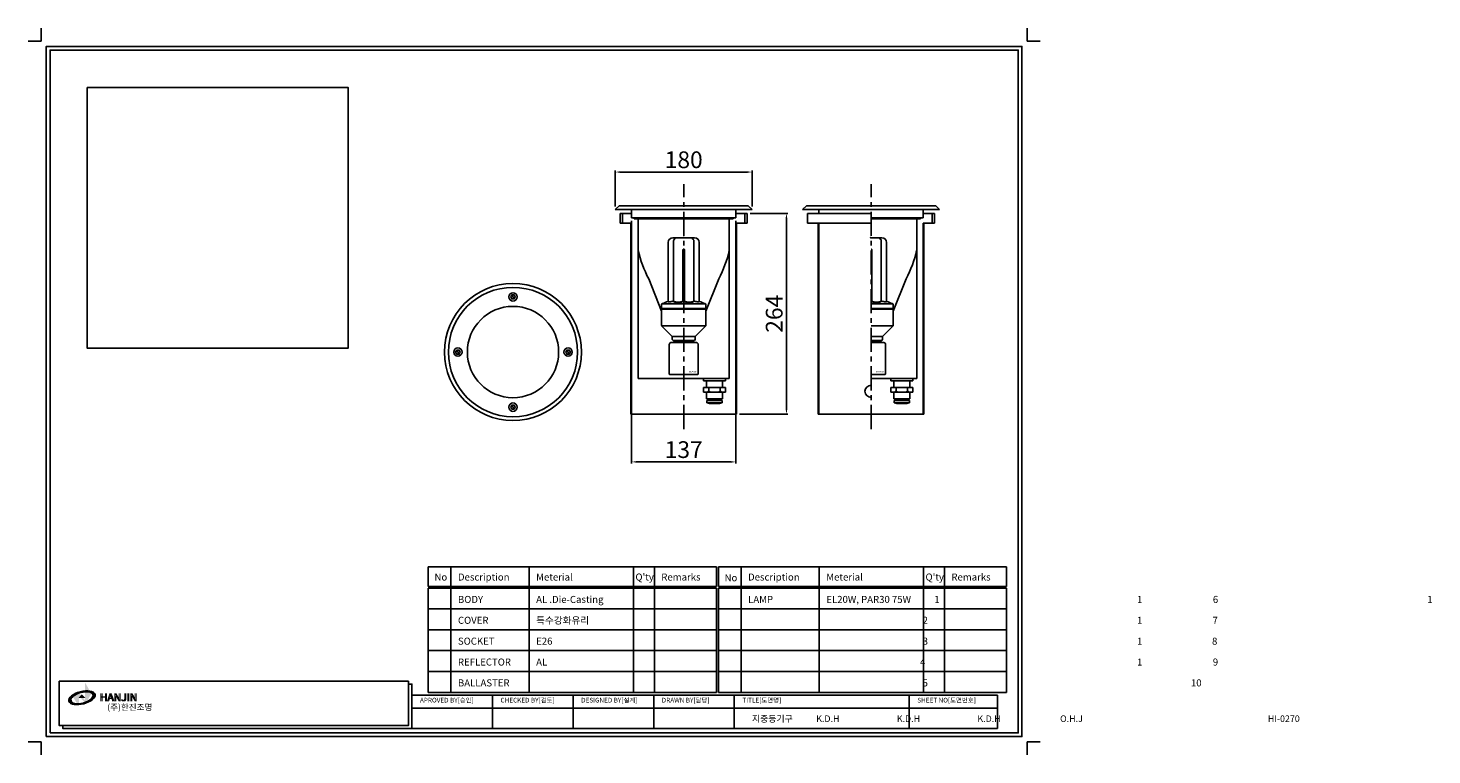
# Model space of a CAD drawing. Units: millimetres. Extents: x 41202 to 43049, y 650 to 1606.
import ezdxf

# ---------------------------------------------------------------- set-up
doc = ezdxf.new("R2010")
doc.units = ezdxf.units.MM
doc.header["$PDSIZE"] = 5
doc.linetypes.add('CENTER', pattern=[50.8, 31.75, -6.35, 6.35, -6.35])
for name, color, linetype in [('1', 2, 'Continuous'), ('BODY', 7, 'Continuous'), ('로고', 86, 'Continuous'), ('치수선', 7, 'Continuous')]:
    doc.layers.add(name, color=color, linetype=linetype)
doc.styles.add('ROMANS', font='romans', dxfattribs={"width": 0.8})
doc.styles.get("Standard").update_dxf_attribs({"font": 'NGULIM.TTF'})
doc.styles.add('로고', font='NGULIM.TTF', dxfattribs={"width": 0.7})
doc.dimstyles.new('201-250', dxfattribs={"dimtxt": 22, "dimasz": 6, "dimexe": 2, "dimexo": 4, "dimgap": 2, "dimtad": 1, "dimdec": 1, "dimdsep": 46, "dimtxsty": 'Standard', "dimcen": 2.5, "dimclrd": 5, "dimclre": 5, "dimclrt": 5, "dimadec": 0, "dimazin": 0, "dimtfac": 1, "dimtdec": 1, "dimtmove": 0, "dimatfit": 3, "dimfxl": 1, "dimarcsym": 0})

# ---------------------------------------------------------------- blocks, each defined once
blk = doc.blocks.new('*D45')
at = {"layer": 'Defpoints', "color": 0, "transparency": 16777216}
for p in [(41974.4, 1416.6), (41974.4, 1367.3), (42154.4, 1367.3)]:
    blk.add_point(p, dxfattribs=at)
at = {"layer": '치수선', "color": 5, "lineweight": -2, "transparency": 16777216}
for p, q in [((41974.4, 1371.3), (41974.4, 1418.6)), ((42148.4, 1416.6), (41980.4, 1416.6)), ((42154.4, 1371.3), (42154.4, 1418.6))]:
    blk.add_line(p, q, dxfattribs=at)
at = {"layer": '치수선', "color": 5, "transparency": 16777216}
for points in [[(41980.4, 1417.6), (41980.4, 1415.6), (41974.4, 1416.6)], [(42148.4, 1417.6), (42148.4, 1415.6), (42154.4, 1416.6)]]:
    blk.add_solid(points, dxfattribs=at)
at = {"layer": '치수선', "color": 5, "transparency": 16777216, "insert": (42064.4, 1429.9), "char_height": 22, "attachment_point": 5}
blk.add_mtext('180', dxfattribs=at)
blk = doc.blocks.new('*D46')
at = {"layer": 'Defpoints', "color": 0, "transparency": 16777216}
for p in [(41995.9, 1356.3), (42132.9, 1356.3), (42132.9, 1035.5)]:
    blk.add_point(p, dxfattribs=at)
at = {"layer": '치수선', "color": 5, "lineweight": -2, "transparency": 16777216}
for p, q in [((41995.9, 1352.3), (41995.9, 1033.5)), ((42132.9, 1352.3), (42132.9, 1033.5)), ((42001.9, 1035.5), (42126.9, 1035.5))]:
    blk.add_line(p, q, dxfattribs=at)
at = {"layer": '치수선', "color": 5, "transparency": 16777216}
for points in [[(42001.9, 1036.5), (42001.9, 1034.5), (41995.9, 1035.5)], [(42126.9, 1036.5), (42126.9, 1034.5), (42132.9, 1035.5)]]:
    blk.add_solid(points, dxfattribs=at)
at = {"layer": '치수선', "color": 5, "transparency": 16777216, "insert": (42064.4, 1048.8), "char_height": 22, "attachment_point": 5}
blk.add_mtext('137', dxfattribs=at)
blk = doc.blocks.new('*D47')
at = {"layer": 'Defpoints', "color": 0, "transparency": 16777216}
for p in [(42147.9, 1362.3), (42133.9, 1098.3), (42199.6, 1098.3)]:
    blk.add_point(p, dxfattribs=at)
at = {"layer": '치수선', "color": 5, "lineweight": -2, "transparency": 16777216}
for p, q in [((42151.9, 1362.3), (42201.6, 1362.3)), ((42199.6, 1356.3), (42199.6, 1104.3)), ((42137.9, 1098.3), (42201.6, 1098.3))]:
    blk.add_line(p, q, dxfattribs=at)
at = {"layer": '치수선', "color": 5, "transparency": 16777216}
for points in [[(42198.6, 1356.3), (42200.6, 1356.3), (42199.6, 1362.3)], [(42198.6, 1104.3), (42200.6, 1104.3), (42199.6, 1098.3)]]:
    blk.add_solid(points, dxfattribs=at)
at = {"layer": '치수선', "color": 5, "transparency": 16777216, "insert": (42186.3, 1230.3), "char_height": 22, "attachment_point": 5, "rotation": 90}
blk.add_mtext('264', dxfattribs=at)
blk = doc.blocks.new('SYMBOL')
at = {"layer": '로고'}
h = blk.add_hatch(color=152, dxfattribs=at)
h.paths.add_polyline_path([(-6649.5, -7027.2), (-6669.3, -7049.4), (-6649.5, -7080.7)])
h.paths.add_polyline_path([(-6624.4, -7071.6), (-6603.2, -7032.2), (-6624.4, -6992.8)])
h = blk.add_hatch(color=152, dxfattribs=at)
h.paths.add_polyline_path([(-6649.5, -7027.2), (-6669.3, -7049.4), (-6649.5, -7080.7)])
h.paths.add_polyline_path([(-6624.4, -7071.6), (-6603.2, -7032.2), (-6624.4, -6992.8)])
h = blk.add_hatch(color=152, dxfattribs=at)
edge = h.paths.add_edge_path()
edge.add_ellipse((-6637.1, -7049.4), major_axis=(-49.4, -13.2), ratio=0.447778, start_angle=255.8014, end_angle=284.1986)
edge.add_line((-6654.9, -7031.2), (-6656, -7033.3))
edge.add_ellipse((-6637.1, -7049.4), major_axis=(-43, -11.5), ratio=0.484446, start_angle=253.6204, end_angle=288.5028, ccw=False)
edge.add_line((-6630.3, -7026.2), (-6630.7, -7024.7))
edge = h.paths.add_edge_path()
edge.add_ellipse((-6637.1, -7049.4), major_axis=(-43, -11.5), ratio=0.484446, start_angle=288.5028, end_angle=466.3796, ccw=False)
edge.add_line((-6656, -7033.3), (-6654.9, -7031.2))
edge.add_ellipse((-6637.1, -7049.4), major_axis=(-49.4, -13.2), ratio=0.447778, start_angle=284.1986, end_angle=464.1986)
edge.add_line((-6619.2, -7067.6), (-6619.6, -7066.1))
edge = h.paths.add_edge_path()
edge.add_ellipse((-6637.1, -7049.4), major_axis=(-49.4, -13.2), ratio=0.447778, start_angle=104.1986, end_angle=228.6739)
edge.add_line((-6608.9, -7024.1), (-6609.5, -7026.8))
edge.add_ellipse((-6637.1, -7049.4), major_axis=(-43, -11.5), ratio=0.484446, start_angle=107.5824, end_angle=223.1606, ccw=False)
edge.add_line((-6618.8, -7065.8), (-6619.2, -7067.6))
edge = h.paths.add_edge_path()
edge.add_ellipse((-6637.1, -7049.4), major_axis=(-49.4, -13.2), ratio=0.447778, start_angle=228.6739, end_angle=255.8014)
edge.add_line((-6630.7, -7024.7), (-6630.3, -7026.2))
edge.add_ellipse((-6637.1, -7049.4), major_axis=(-43, -11.5), ratio=0.484446, start_angle=223.1606, end_angle=253.6204, ccw=False)
edge.add_line((-6609.5, -7026.8), (-6608.9, -7024.1))
h = blk.add_hatch(color=152, dxfattribs=at)
edge = h.paths.add_edge_path()
edge.add_ellipse((-6637.1, -7049.4), major_axis=(-49.4, -13.2), ratio=0.447778, start_angle=255.8014, end_angle=284.1986)
edge.add_line((-6654.9, -7031.2), (-6656, -7033.3))
edge.add_ellipse((-6637.1, -7049.4), major_axis=(-43, -11.5), ratio=0.484446, start_angle=253.6204, end_angle=288.5028, ccw=False)
edge.add_line((-6630.3, -7026.2), (-6630.7, -7024.7))
edge = h.paths.add_edge_path()
edge.add_ellipse((-6637.1, -7049.4), major_axis=(-43, -11.5), ratio=0.484446, start_angle=288.5028, end_angle=466.3796, ccw=False)
edge.add_line((-6656, -7033.3), (-6654.9, -7031.2))
edge.add_ellipse((-6637.1, -7049.4), major_axis=(-49.4, -13.2), ratio=0.447778, start_angle=284.1986, end_angle=464.1986)
edge.add_line((-6619.2, -7067.6), (-6619.6, -7066.1))
edge = h.paths.add_edge_path()
edge.add_ellipse((-6637.1, -7049.4), major_axis=(-49.4, -13.2), ratio=0.447778, start_angle=104.1986, end_angle=228.6739)
edge.add_line((-6608.9, -7024.1), (-6609.5, -7026.8))
edge.add_ellipse((-6637.1, -7049.4), major_axis=(-43, -11.5), ratio=0.484446, start_angle=107.5824, end_angle=223.1606, ccw=False)
edge.add_line((-6618.8, -7065.8), (-6619.2, -7067.6))
edge = h.paths.add_edge_path()
edge.add_ellipse((-6637.1, -7049.4), major_axis=(-49.4, -13.2), ratio=0.447778, start_angle=228.6739, end_angle=255.8014)
edge.add_line((-6630.7, -7024.7), (-6630.3, -7026.2))
edge.add_ellipse((-6637.1, -7049.4), major_axis=(-43, -11.5), ratio=0.484446, start_angle=223.1606, end_angle=253.6204, ccw=False)
edge.add_line((-6609.5, -7026.8), (-6608.9, -7024.1))
blk.add_hatch(color=152, dxfattribs=at).paths.add_polyline_path([(-6637, -7036.8), (-6649.5, -7049.4), (-6624.4, -7049.4)])
at = {"layer": '로고', "color": 152}
for major_axis, ratio in [((-49.4, -13.2), 0.447778), ((-43, -11.5), 0.484446)]:
    blk.add_ellipse((-6637.1, -7049.4), major_axis=major_axis, ratio=ratio, dxfattribs=at)

msp = doc.modelspace()

# ---------------------------------------------------------------- hatches: boundary and pattern name
at = {"layer": '로고'}
h = msp.add_hatch(color=156, dxfattribs=at)
h.paths.add_polyline_path([(41268.99, 732.5), (41262.21, 724.89), (41268.99, 714.15)])
h.paths.add_polyline_path([(41277.6, 717.28), (41284.88, 730.79), (41277.6, 744.3)])
h = msp.add_hatch(color=156, dxfattribs=at)
h.paths.add_polyline_path([(41268.99, 732.5), (41262.21, 724.89), (41268.99, 714.15)])
h.paths.add_polyline_path([(41277.6, 717.28), (41284.88, 730.79), (41277.6, 744.3)])
h = msp.add_hatch(color=156, dxfattribs=at)
edge = h.paths.add_edge_path()
edge.add_ellipse((41273.07, 725.18), major_axis=(-16.94, -4.54), ratio=0.4477779, start_angle=255.80145, end_angle=284.19855)
edge.add_line((41266.94, 731.42), (41266.58, 730.7))
edge.add_ellipse((41273.07, 725.18), major_axis=(-14.74, -3.95), ratio=0.4844458, start_angle=253.62043, end_angle=288.50281, ccw=False)
edge.add_line((41275.39, 733.14), (41275.25, 733.65))
edge = h.paths.add_edge_path()
edge.add_ellipse((41273.07, 725.18), major_axis=(-14.74, -3.95), ratio=0.4844458, start_angle=288.50281, end_angle=466.37957, ccw=False)
edge.add_line((41266.58, 730.7), (41266.94, 731.42))
edge.add_ellipse((41273.07, 725.18), major_axis=(-16.94, -4.54), ratio=0.4477779, start_angle=284.19855, end_angle=464.19855)
edge.add_line((41279.2, 718.94), (41279.06, 719.44))
edge = h.paths.add_edge_path()
edge.add_ellipse((41273.07, 725.18), major_axis=(-16.94, -4.54), ratio=0.4477779, start_angle=104.19855, end_angle=228.67394)
edge.add_line((41282.73, 733.87), (41282.51, 732.94))
edge.add_ellipse((41273.07, 725.18), major_axis=(-14.74, -3.95), ratio=0.4844458, start_angle=107.58241, end_angle=223.16056, ccw=False)
edge.add_line((41279.34, 719.57), (41279.2, 718.94))
edge = h.paths.add_edge_path()
edge.add_ellipse((41273.07, 725.18), major_axis=(-16.94, -4.54), ratio=0.4477779, start_angle=228.67394, end_angle=255.80145)
edge.add_line((41275.25, 733.65), (41275.39, 733.14))
edge.add_ellipse((41273.07, 725.18), major_axis=(-14.74, -3.95), ratio=0.4844458, start_angle=223.16056, end_angle=253.62043, ccw=False)
edge.add_line((41282.51, 732.94), (41282.73, 733.87))
h = msp.add_hatch(color=156, dxfattribs=at)
edge = h.paths.add_edge_path()
edge.add_ellipse((41273.07, 725.18), major_axis=(-16.94, -4.54), ratio=0.4477779, start_angle=255.80145, end_angle=284.19855)
edge.add_line((41266.94, 731.42), (41266.58, 730.7))
edge.add_ellipse((41273.07, 725.18), major_axis=(-14.74, -3.95), ratio=0.4844458, start_angle=253.62043, end_angle=288.50281, ccw=False)
edge.add_line((41275.39, 733.14), (41275.25, 733.65))
edge = h.paths.add_edge_path()
edge.add_ellipse((41273.07, 725.18), major_axis=(-14.74, -3.95), ratio=0.4844458, start_angle=288.50281, end_angle=466.37957, ccw=False)
edge.add_line((41266.58, 730.7), (41266.94, 731.42))
edge.add_ellipse((41273.07, 725.18), major_axis=(-16.94, -4.54), ratio=0.4477779, start_angle=284.19855, end_angle=464.19855)
edge.add_line((41279.2, 718.94), (41279.06, 719.44))
edge = h.paths.add_edge_path()
edge.add_ellipse((41273.07, 725.18), major_axis=(-16.94, -4.54), ratio=0.4477779, start_angle=104.19855, end_angle=228.67394)
edge.add_line((41282.73, 733.87), (41282.51, 732.94))
edge.add_ellipse((41273.07, 725.18), major_axis=(-14.74, -3.95), ratio=0.4844458, start_angle=107.58241, end_angle=223.16056, ccw=False)
edge.add_line((41279.34, 719.57), (41279.2, 718.94))
edge = h.paths.add_edge_path()
edge.add_ellipse((41273.07, 725.18), major_axis=(-16.94, -4.54), ratio=0.4477779, start_angle=228.67394, end_angle=255.80145)
edge.add_line((41275.25, 733.65), (41275.39, 733.14))
edge.add_ellipse((41273.07, 725.18), major_axis=(-14.74, -3.95), ratio=0.4844458, start_angle=223.16056, end_angle=253.62043, ccw=False)
edge.add_line((41282.51, 732.94), (41282.73, 733.87))
msp.add_hatch(color=156, dxfattribs=at).paths.add_polyline_path([(41273.09, 729.5), (41268.79, 725.2), (41277.39, 725.2)])

# ---------------------------------------------------------------- linework, layer by layer
at = {"color": 1, "linetype": 'CENTER'}
for p, q in [((42064.41, 1078.63), (42064.41, 1400.6)), ((42310.9, 1078.63), (42310.9, 1400.6))]:
    msp.add_line(p, q, dxfattribs=at)
for p, q in [((41974.41, 1367.29), (41979.41, 1372.29)), ((41974.41, 1367.29), (42064.41, 1367.29)), ((41979.41, 1372.29), (42064.41, 1372.29)), ((41995.91, 1356.29), (41995.91, 1367.29)), ((42149.41, 1372.29), (42064.41, 1372.29)), ((42154.41, 1367.29), (42064.41, 1367.29)), ((42132.91, 1356.29), (42132.91, 1367.29)), ((42154.41, 1367.29), (42149.41, 1372.29)), ((42220.9, 1367.29), (42225.9, 1372.29)), ((42400.9, 1367.29), (42220.9, 1367.29)), ((42395.9, 1372.29), (42225.9, 1372.29)), ((42242.4, 1362.29), (42242.4, 1367.29)), ((42379.4, 1356.29), (42379.4, 1367.29)), ((42400.9, 1367.29), (42395.9, 1372.29)), ((41980.91, 1362.29), (41995.91, 1362.29)), ((41980.91, 1349.29), (41980.91, 1362.29)), ((41980.91, 1349.29), (41995.91, 1349.29)), ((41983.91, 1349.29), (41983.91, 1362.29)), ((41983.91, 1349.29), (41995.91, 1349.29)), ((41994.91, 1098.29), (41994.91, 1349.29)), ((41995.91, 1356.29), (42064.41, 1356.29)), ((41995.91, 1098.29), (41995.91, 1349.29)), ((41999.41, 1355.29), (41999.41, 1356.29)), ((41999.41, 1356.29), (42064.41, 1356.29)), ((41999.41, 1355.29), (42064.41, 1355.29)), ((42004.41, 1313.62), (42004.41, 1355.29)), ((42004.41, 1145.29), (42004.41, 1349.29)), ((42129.41, 1356.29), (42064.41, 1356.29)), ((42132.91, 1356.29), (42064.41, 1356.29)), ((42129.41, 1355.29), (42064.41, 1355.29)), ((42124.41, 1313.62), (42124.41, 1355.29)), ((42124.41, 1145.29), (42124.41, 1349.29)), ((42129.41, 1355.29), (42129.41, 1356.29)), ((42147.91, 1362.29), (42132.91, 1362.29)), ((42132.91, 1098.29), (42132.91, 1349.29)), ((42147.91, 1349.29), (42132.91, 1349.29)), ((42144.91, 1349.29), (42132.91, 1349.29)), ((42133.91, 1098.29), (42133.91, 1349.29)), ((42144.91, 1349.29), (42144.91, 1362.29)), ((42147.91, 1349.29), (42147.91, 1362.29)), ((42310.9, 1362.29), (42227.4, 1362.29)), ((42227.4, 1362.29), (42227.4, 1349.29)), ((42242.4, 1349.29), (42227.4, 1349.29)), ((42241.4, 1098.29), (42241.4, 1349.29)), ((42310.9, 1349.29), (42242.4, 1349.29)), ((42242.4, 1098.29), (42242.4, 1349.29)), ((42375.9, 1356.29), (42310.9, 1356.29)), ((42379.4, 1356.29), (42310.9, 1356.29)), ((42375.9, 1355.29), (42310.9, 1355.29)), ((42370.9, 1313.62), (42370.9, 1355.29)), ((42370.9, 1145.29), (42370.9, 1349.29)), ((42375.9, 1355.29), (42375.9, 1356.29)), ((42394.4, 1362.29), (42379.4, 1362.29)), ((42379.4, 1098.29), (42379.4, 1349.29)), ((42394.4, 1349.29), (42379.4, 1349.29)), ((42391.4, 1349.29), (42379.4, 1349.29)), ((42380.4, 1098.29), (42380.4, 1349.29)), ((42391.4, 1349.29), (42391.4, 1362.29)), ((42394.4, 1349.29), (42394.4, 1362.29)), ((42035.41, 1233.79), (42018.41, 1276.29)), ((42093.41, 1233.79), (42110.41, 1276.29)), ((42339.9, 1233.79), (42356.9, 1276.29)), ((41841.31, 1249.85), (41838.31, 1255.05)), ((41768.81, 1177.35), (41765.81, 1182.55)), ((41913.81, 1177.35), (41910.81, 1182.55)), ((42064.41, 1194.79), (42051.11, 1194.79)), ((42064.41, 1194.79), (42077.71, 1194.79)), ((42310.9, 1194.79), (42324.2, 1194.79)), ((42064.41, 1145.29), (42004.41, 1145.29)), ((42064.41, 1145.29), (42124.41, 1145.29)), ((42090.41, 1142.29), (42090.41, 1145.29)), ((42119.41, 1142.29), (42119.41, 1145.29)), ((42310.9, 1145.29), (42370.9, 1145.29)), ((42336.9, 1142.29), (42336.9, 1145.29)), ((42365.9, 1142.29), (42365.9, 1145.29)), ((42119.41, 1142.29), (42090.41, 1142.29)), ((42119.41, 1133.29), (42090.41, 1133.29)), ((42090.41, 1133.29), (42090.41, 1127.29)), ((42090.41, 1127.29), (42119.41, 1127.29)), ((42094.41, 1133.29), (42094.41, 1142.29)), ((42094.41, 1127.29), (42094.41, 1118.29)), ((42097.41, 1128.29), (42095.41, 1127.29)), ((42097.41, 1132.29), (42097.41, 1128.29)), ((42097.41, 1128.29), (42099.41, 1127.29)), ((42112.41, 1128.29), (42110.41, 1127.29)), ((42112.41, 1132.29), (42112.41, 1128.29)), ((42112.41, 1128.29), (42114.41, 1127.29)), ((42115.41, 1133.29), (42115.41, 1142.29)), ((42115.41, 1127.29), (42115.41, 1118.29)), ((42119.41, 1133.29), (42119.41, 1127.29)), ((42365.9, 1142.29), (42336.9, 1142.29)), ((42365.9, 1133.29), (42336.9, 1133.29)), ((42336.9, 1133.29), (42336.9, 1127.29)), ((42336.9, 1127.29), (42365.9, 1127.29)), ((42340.9, 1133.29), (42340.9, 1142.29)), ((42340.9, 1127.29), (42340.9, 1118.29)), ((42343.9, 1128.29), (42341.9, 1127.29)), ((42343.9, 1132.29), (42343.9, 1128.29)), ((42343.9, 1128.29), (42345.9, 1127.29)), ((42358.9, 1128.29), (42356.9, 1127.29)), ((42358.9, 1132.29), (42358.9, 1128.29)), ((42358.9, 1128.29), (42360.9, 1127.29)), ((42361.9, 1133.29), (42361.9, 1142.29)), ((42361.9, 1127.29), (42361.9, 1118.29)), ((42365.9, 1133.29), (42365.9, 1127.29)), ((41841.31, 1104.85), (41838.31, 1110.05)), ((42094.41, 1118.29), (42115.41, 1118.29)), ((42094.91, 1116.29), (42114.91, 1116.29)), ((42094.91, 1116.29), (42094.91, 1113.29)), ((42094.91, 1113.29), (42114.91, 1113.29)), ((42111.41, 1112.29), (42098.41, 1112.29)), ((42100.91, 1118.29), (42100.91, 1116.29)), ((42108.91, 1118.29), (42108.91, 1116.29)), ((42114.91, 1116.29), (42114.91, 1113.29)), ((42340.9, 1118.29), (42361.9, 1118.29)), ((42341.4, 1116.29), (42361.4, 1116.29)), ((42341.4, 1116.29), (42341.4, 1113.29)), ((42341.4, 1113.29), (42361.4, 1113.29)), ((42357.9, 1112.29), (42344.9, 1112.29)), ((42347.4, 1118.29), (42347.4, 1116.29)), ((42355.4, 1118.29), (42355.4, 1116.29)), ((42361.4, 1116.29), (42361.4, 1113.29)), ((41994.91, 1098.29), (41995.91, 1098.29)), ((42064.41, 1098.29), (41995.91, 1098.29)), ((42064.41, 1098.29), (42132.91, 1098.29)), ((42133.91, 1098.29), (42132.91, 1098.29)), ((42241.4, 1098.29), (42242.4, 1098.29)), ((42242.4, 1098.29), (42379.4, 1098.29)), ((42380.4, 1098.29), (42379.4, 1098.29)), ((42107.55, 897.64), (41728.39, 897.64)), ((42489.2, 897.64), (42110.05, 897.64)), ((42489.2, 897.64), (42489.2, 871.67)), ((42107.55, 871.67), (41728.39, 871.67)), ((42107.55, 869.66), (41728.39, 869.66)), ((42489.2, 871.67), (42110.05, 871.67)), ((42489.2, 869.66), (42110.05, 869.66)), ((42489.2, 869.66), (42489.2, 732.46)), ((42107.55, 842.22), (41728.39, 842.22)), ((42489.2, 842.22), (42110.05, 842.22)), ((42107.55, 814.78), (41728.39, 814.78)), ((42489.2, 814.78), (42110.05, 814.78)), ((42107.55, 787.34), (41728.39, 787.34)), ((42489.2, 787.34), (42110.05, 787.34)), ((42107.55, 759.9), (41728.39, 759.9)), ((42489.2, 759.9), (42110.05, 759.9)), ((42477.44, 729.03), (41706.78, 729.03)), ((42107.55, 732.46), (41728.39, 732.46)), ((41812.84, 729.03), (41812.84, 684.99)), ((41918.89, 729.03), (41918.89, 684.99)), ((42024.94, 729.03), (42024.94, 684.99)), ((42489.2, 732.46), (42110.05, 732.46)), ((42131, 729.03), (42131, 684.99)), ((42361.1, 729.03), (42361.1, 684.99)), ((42477.44, 729.03), (42477.44, 684.99)), ((42477.44, 711.86), (41706.78, 711.86)), ((42477.44, 684.99), (41254.41, 684.99))]:
    msp.add_line(p, q)
for points in [[(41838.31, 1255.05), (41836.81, 1252.45), (41838.31, 1249.85), (41841.31, 1249.85), (41842.81, 1252.45), (41841.31, 1255.05)], [(41765.81, 1182.55), (41764.31, 1179.95), (41765.81, 1177.35), (41768.81, 1177.35), (41770.31, 1179.95), (41768.81, 1182.55)], [(41910.81, 1182.55), (41909.31, 1179.95), (41910.81, 1177.35), (41913.81, 1177.35), (41915.31, 1179.95), (41913.81, 1182.55)], [(41838.31, 1110.05), (41836.81, 1107.45), (41838.31, 1104.85), (41841.31, 1104.85), (41842.81, 1107.45), (41841.31, 1110.05)], [(41242.92, 747.04), (41702.16, 747.04), (41702.16, 688.73), (41242.92, 688.73)]]:
    msp.add_lwpolyline(points, close=True)
for points in [[(42064.41, 1192.29), (42047.66, 1192.29, 0.4142136), (42045.41, 1190.04), (42045.41, 1151.29, 0.4142136), (42046.41, 1150.29), (42064.41, 1150.29)], [(42064.41, 1192.29), (42081.16, 1192.29, -0.4142136), (42083.41, 1190.04), (42083.41, 1151.29, -0.4142136), (42082.41, 1150.29), (42064.41, 1150.29)], [(42310.9, 1192.29), (42327.65, 1192.29, -0.4142136), (42329.9, 1190.04), (42329.9, 1151.29, -0.4142136), (42328.9, 1150.29), (42310.9, 1150.29)]]:
    msp.add_lwpolyline(points, format="xyb")
msp.add_lwpolyline([(41702.16, 743.3), (41706.78, 743.3), (41706.78, 684.99), (41247.55, 684.99), (41247.55, 688.73)])
for centre, radius in [((41839.81, 1179.95), 90), ((41839.81, 1179.95), 85), ((41839.81, 1252.45), 5.5), ((41839.81, 1179.95), 60), ((41767.31, 1179.95), 5.5), ((41912.31, 1179.95), 5.5), ((41839.81, 1107.45), 5.5)]:
    msp.add_circle(centre, radius)
for centre, radius, start, end in [((42143.79, 1344.59), 142.77, 192.53088, 208.5835), ((41985.04, 1344.59), 142.77, 331.4165, 347.46912), ((42231.52, 1344.59), 142.77, 331.4165, 347.46912), ((42310.9, 1128.29), 8, 90, 270), ((42098.41, 1115.91), 3.62, 226.39718, 270), ((42111.41, 1115.91), 3.62, 270, 313.60282), ((42344.9, 1115.91), 3.62, 226.39718, 270), ((42357.9, 1115.91), 3.62, 270, 313.60282)]:
    msp.add_arc(centre, radius, start, end)
at = {"layer": '1'}
for p, q in [((42043.91, 1246.35), (42043.91, 1324.04)), ((42084.91, 1246.35), (42084.91, 1324.04)), ((42331.4, 1246.35), (42331.4, 1324.04))]:
    msp.add_line(p, q, dxfattribs=at)
for points in [[(42064.41, 1330.29), (42055.91, 1330.29, 0.4142136), (42050.91, 1325.29), (42050.91, 1246.94)], [(42064.41, 1330.29), (42072.91, 1330.29, -0.4142136), (42077.91, 1325.29), (42077.91, 1246.94)], [(42310.9, 1330.29), (42319.4, 1330.29, -0.4142136), (42324.4, 1325.29), (42324.4, 1246.94)], [(42063.41, 1246.94), (42063.41, 1314.29, -0.4184891), (42064.41, 1315.3, -0.4184891)], [(42065.41, 1246.94), (42065.41, 1314.29, 0.4184891), (42064.41, 1315.3, 0.4184891)], [(42311.9, 1246.94), (42311.9, 1314.29, 0.4184891), (42310.9, 1315.3, 0.4184891)], [(42064.41, 1195.29), (42051.11, 1195.29), (42051.11, 1194.79, -0.4142136), (42051.71, 1194.19), (42051.71, 1192.29, 0.318015)], [(42064.41, 1195.29), (42077.71, 1195.29), (42077.71, 1194.79, 0.4142136), (42077.11, 1194.19), (42077.11, 1192.29, -0.318015)], [(42310.9, 1195.29), (42324.2, 1195.29), (42324.2, 1194.79, 0.4142136), (42323.6, 1194.19), (42323.6, 1192.29, -0.318015)]]:
    msp.add_lwpolyline(points, format="xyb", dxfattribs=at)
for p in [(42064.06, 1330.29), (42064.77, 1330.29), (42310.54, 1330.29)]:
    msp.add_point(p, dxfattribs=at)
at = {"layer": 'BODY'}
for p, q in [((42055.91, 1330.29), (42050.16, 1330.29)), ((42072.91, 1330.29), (42078.66, 1330.29)), ((42319.4, 1330.29), (42325.15, 1330.29)), ((42064.41, 1243.29), (42035.79, 1243.29)), ((42064.41, 1243.29), (42093.04, 1243.29)), ((42310.9, 1243.29), (42339.52, 1243.29)), ((42036.41, 1236.29), (42036.41, 1237.29)), ((42092.41, 1236.29), (42092.41, 1237.29)), ((42338.9, 1236.29), (42338.9, 1237.29)), ((42064.41, 1214.29), (42035.55, 1214.29)), ((42064.41, 1214.29), (42093.28, 1214.29)), ((42310.9, 1214.29), (42339.76, 1214.29)), ((42064.41, 1200.29), (42049.37, 1200.29)), ((42049.41, 1200.08), (42049.41, 1196.29)), ((42050.41, 1195.29), (42049.41, 1196.29)), ((42051.41, 1195.29), (42050.41, 1195.29)), ((42064.41, 1200.29), (42079.46, 1200.29)), ((42077.41, 1195.29), (42078.41, 1195.29)), ((42078.41, 1195.29), (42079.41, 1196.29)), ((42079.41, 1200.08), (42079.41, 1196.29)), ((42310.9, 1200.29), (42325.94, 1200.29)), ((42323.9, 1195.29), (42324.9, 1195.29)), ((42324.9, 1195.29), (42325.9, 1196.29)), ((42325.9, 1200.08), (42325.9, 1196.29))]:
    msp.add_line(p, q, dxfattribs=at)
for points in [[(42064.41, 1237.29), (42035.41, 1237.29), (42035.41, 1242.29, -0.302908), (42036.34, 1243.68, -0.0275043), (42043.91, 1246.35)], [(42043.91, 1246.35, 0.272735), (42044.27, 1246.04, 0.0701817), (42045.97, 1245.95, 0.0327013), (42047.82, 1246.24, 0.0236878), (42050.31, 1246.93, 0.0025884), (42050.58, 1247.02, 0.0327013)], [(42050.91, 1247.58, 0.2452756), (42050.58, 1246.94, 0.2748994), (42050.99, 1246.25, 0.0691952), (42052.67, 1245.61, 0.0321145), (42054.56, 1245.31, 0.0232421), (42057.16, 1245.19, 0.0232421), (42059.77, 1245.31, 0.0321145), (42061.66, 1245.61, 0.0691952), (42063.34, 1246.25, 0.2748994), (42063.75, 1246.94, 0.2748994)], [(42050.91, 1246.94, 0.2748994), (42051.15, 1246.54, 0.0691952), (42052.75, 1245.94, 0.0321145), (42054.59, 1245.65, 0.0232421), (42057.16, 1245.53, 0.0232421), (42059.74, 1245.65, 0.0321145), (42061.58, 1245.94, 0.0691952), (42063.18, 1246.54, 0.2748994), (42063.41, 1246.94, 0.2748994)], [(42063.75, 1246.94, 0.2452756), (42063.41, 1247.58, 0.0691952)], [(42064.41, 1237.29), (42093.41, 1237.29), (42093.41, 1242.29, 0.302908), (42092.49, 1243.68, 0.0275043), (42084.91, 1246.35)], [(42077.91, 1247.58, -0.2452756), (42078.25, 1246.94, -0.2748994), (42077.84, 1246.25, -0.0691952), (42076.16, 1245.61, -0.0321145), (42074.27, 1245.31, -0.0232421), (42071.66, 1245.19, -0.0232421), (42069.06, 1245.31, -0.0321145), (42067.17, 1245.61, -0.0691952), (42065.49, 1246.25, -0.2748994), (42065.08, 1246.94, -0.2748994)], [(42065.08, 1246.94, -0.2452756), (42065.41, 1247.58, -0.0691952)], [(42077.91, 1246.94, -0.2748994), (42077.68, 1246.54, -0.0691952), (42076.08, 1245.94, -0.0321145), (42074.24, 1245.65, -0.0232421), (42071.66, 1245.53, -0.0232421), (42069.09, 1245.65, -0.0321145), (42067.25, 1245.94, -0.0691952), (42065.65, 1246.54, -0.2748994), (42065.41, 1246.94, -0.2748994)], [(42084.91, 1246.35, -0.272735), (42084.56, 1246.04, -0.0701817), (42082.86, 1245.95, -0.0327013), (42081.01, 1246.24, -0.0236878), (42078.51, 1246.93, -0.0025884), (42078.25, 1247.02, -0.0327013)], [(42310.9, 1237.29), (42339.9, 1237.29), (42339.9, 1242.29, 0.302908), (42338.97, 1243.68, 0.0275043), (42331.4, 1246.35)], [(42324.4, 1247.58, -0.2452756), (42324.73, 1246.94, -0.2748994), (42324.32, 1246.25, -0.0691952), (42322.64, 1245.61, -0.0321145), (42320.75, 1245.31, -0.0232421), (42318.15, 1245.19, -0.0232421), (42315.54, 1245.31, -0.0321145), (42313.65, 1245.61, -0.0691952), (42311.97, 1246.25, -0.2748994), (42311.56, 1246.94, -0.2748994)], [(42311.56, 1246.94, -0.2452756), (42311.9, 1247.58, -0.0691952)], [(42324.4, 1246.94, -0.2748994), (42324.16, 1246.54, -0.0691952), (42322.56, 1245.94, -0.0321145), (42320.72, 1245.65, -0.0232421), (42318.15, 1245.53, -0.0232421), (42315.57, 1245.65, -0.0321145), (42313.73, 1245.94, -0.0691952), (42312.13, 1246.54, -0.2748994), (42311.9, 1246.94, -0.2748994)], [(42331.4, 1246.35, -0.272735), (42331.04, 1246.04, -0.0701817), (42329.34, 1245.95, -0.0327013), (42327.49, 1246.24, -0.0236878), (42325, 1246.93, -0.0025884), (42324.73, 1247.02, -0.0327013)], [(42051.11, 1195.29), (42050.41, 1195.29), (42049.41, 1196.29), (42049.41, 1200.08, 0.1989124), (42049.27, 1200.43), (42035.85, 1213.85, -0.1989124), (42035.41, 1214.91), (42035.41, 1236.29), (42064.41, 1236.29)], [(42077.71, 1195.29), (42078.41, 1195.29), (42079.41, 1196.29), (42079.41, 1200.08, -0.1989124), (42079.56, 1200.43), (42092.98, 1213.85, 0.1989124), (42093.41, 1214.91), (42093.41, 1236.29), (42064.41, 1236.29)], [(42324.2, 1195.29), (42324.9, 1195.29), (42325.9, 1196.29), (42325.9, 1200.08, -0.1989124), (42326.04, 1200.43), (42339.46, 1213.85, 0.1989124), (42339.9, 1214.91), (42339.9, 1236.29), (42310.9, 1236.29)]]:
    msp.add_lwpolyline(points, format="xyb", dxfattribs=at)
for centre, radius, start, end in [((42050.16, 1324.04), 6.25, 90, 180), ((42078.66, 1324.04), 6.25, 0, 90), ((42325.15, 1324.04), 6.25, 0, 90), ((42036.91, 1242.29), 1.5, 112.59208, 180), ((42064.41, 1176.2), 73.08, 90, 90.784), ((42064.41, 1176.2), 73.08, 89.216, 90), ((42091.91, 1242.29), 1.5, 0, 67.40792), ((42310.9, 1176.2), 73.08, 89.216, 90), ((42338.4, 1242.29), 1.5, 0, 67.40792), ((42048.91, 1200.08), 0.5, 0, 45), ((42079.91, 1200.08), 0.5, 135, 180), ((42326.4, 1200.08), 0.5, 135, 180)]:
    msp.add_arc(centre, radius, start, end, dxfattribs=at)
at = {"layer": '로고', "color": 156}
for major_axis, ratio in [((-16.94, -4.54), 0.4477779), ((-14.74, -3.95), 0.4844458)]:
    msp.add_ellipse((41273.07, 725.18), major_axis=major_axis, ratio=ratio, dxfattribs=at)
at = {"layer": '치수선'}
for p, q in [((41218.99, 1588.72), (41201.84, 1588.72)), ((41218.99, 1588.72), (41218.99, 1605.87)), ((42516.29, 1588.72), (42516.29, 1605.87)), ((42516.29, 1588.72), (42533.44, 1588.72)), ((41728.39, 871.67), (41728.39, 897.64)), ((41758.23, 871.67), (41758.23, 897.64)), ((41861.13, 871.67), (41861.13, 897.64)), ((41998.33, 871.67), (41998.33, 897.64)), ((42025.77, 871.67), (42025.77, 897.64)), ((42107.55, 897.64), (42107.55, 871.67)), ((42110.05, 897.64), (42110.05, 871.67)), ((42139.89, 897.64), (42139.89, 871.67)), ((42242.79, 897.64), (42242.79, 871.67)), ((42379.99, 897.64), (42379.99, 871.67)), ((42407.43, 897.64), (42407.43, 871.67)), ((41728.39, 732.46), (41728.39, 869.66)), ((41758.23, 732.46), (41758.23, 869.66)), ((41861.13, 732.46), (41861.13, 869.66)), ((41998.33, 732.46), (41998.33, 869.66)), ((42025.77, 732.46), (42025.77, 869.66)), ((42107.55, 869.66), (42107.55, 732.46)), ((42110.05, 869.66), (42110.05, 732.46)), ((42139.89, 869.66), (42139.89, 732.46)), ((42242.79, 869.66), (42242.79, 732.46)), ((42379.99, 869.66), (42379.99, 732.46)), ((42407.43, 869.66), (42407.43, 732.46)), ((41218.99, 667.42), (41201.84, 667.42)), ((41218.99, 667.42), (41218.99, 650.27)), ((42516.29, 667.42), (42516.29, 650.27)), ((42516.29, 667.42), (42533.44, 667.42))]:
    msp.add_line(p, q, dxfattribs=at)
for points in [[(41225.85, 674.28), (42509.43, 674.28), (42509.43, 1581.86), (41225.85, 1581.86)], [(41230.75, 679.18), (42504.53, 679.18), (42504.53, 1576.96), (41230.75, 1576.96)]]:
    msp.add_lwpolyline(points, close=True, dxfattribs=at)
at = {"layer": '치수선', "color": 254}
msp.add_lwpolyline([(41279.75, 1527.96), (41622.75, 1527.96), (41622.75, 1184.96), (41279.75, 1184.96)], close=True, dxfattribs=at)

# ---------------------------------------------------------------- block references
at = {"xscale": 0.3430000000007567, "yscale": 0.3430000000007567, "zscale": 0.3430000000007567}
msp.add_blockref('SYMBOL', (43548.99, 3143.56), dxfattribs=at)

# ---------------------------------------------------------------- texts
at = {"style": 'ROMANS'}
for p in [(42080.92, 1154.9), (42327.41, 1154.9)]:
    msp.add_text('26 BASE', height=1.891, rotation=180, dxfattribs=at).set_placement(p)
at = {"width": 160.1418, "attachment_point": 1, "style": '로고'}
for s, insert, char_height in [('{\\W1;No}', (41736.51, 888.77), 9.261), ('{\\W1;Description}', (41767.38, 888.77), 9.261), ('{\\W1;Meterial}', (41870.28, 888.77), 9.261), ("{\\W1;Q'ty}", (42000.9, 888.77), 9.261), ('{\\W1;Remarks}', (42034.92, 888.77), 9.261), ('{\\W1;No}', (42118.17, 887.79), 9.261), ('{\\W1;Description}', (42149.04, 888.77), 9.261), ('{\\W1;Meterial}', (42251.94, 888.77), 9.261), ("{\\W1;Q'ty}", (42382.56, 888.77), 9.261), ('{\\W1;Remarks}', (42416.58, 888.77), 9.261), ('{\\W1;BODY}', (41767.38, 859.32), 9.261), ('{\\W1;AL .Die-Casting}', (41870.28, 859.32), 9.261), ('{\\W1;LAMP}', (42149.15, 859.32), 9.261), ('{\\W1;EL20W, PAR30 75W}', (42252.05, 859.32), 9.261), ('\\pi78.85;{\\W1;1}', (41663.9, 859.32), 9.261), ('\\pi78.85;{\\W1;1}', (41930.59, 859.32), 9.261), ('\\pi77.204;{\\W1;6}', (42045.56, 859.32), 9.261), ('\\pi78.85;{\\W1;1}', (42312.36, 859.32), 9.261), ('{\\W1;COVER}', (41767.38, 831.88), 9.261), ('{\\W1;특수강화유리}', (41870.28, 831.88), 9.261), ('\\pi77.191;{\\W1;2}', (41663.9, 831.88), 9.261), ('\\pi78.85;{\\W1;1}', (41930.59, 831.88), 9.261), ('\\pi77.161;{\\W1;7}', (42045.56, 831.88), 9.261), ('{\\W1;SOCKET}', (41767.38, 804.44), 9.261), ('{\\W1;E26}', (41870.28, 804.44), 9.261), ('\\pi77.198;{\\W1;3}', (41663.9, 804.44), 9.261), ('\\pi78.85;{\\W1;1}', (41930.59, 804.44), 9.261), ('\\pi77.087;{\\W1;8}', (42045.56, 804.44), 9.261), ('{\\W1;REFLECTOR}', (41767.38, 777), 9.261), ('{\\W1;AL}', (41870.28, 777), 9.261), ('\\pi76.828;{\\W1;4}', (41663.9, 777), 9.261), ('\\pi78.85;{\\W1;1}', (41930.59, 777), 9.261), ('\\pi77.204;{\\W1;9}', (42045.56, 777), 9.261), ('{\\W1;BALLASTER}', (41767.38, 749.56), 9.261), ('\\pi77.179;{\\W1;5}', (41663.9, 749.56), 9.261), ('\\pi74.09;{\\W1;10}', (42045.56, 749.56), 9.261), ('{\\W1;APROVED BY[승인]}', (41717.42, 725.34), 6.174), ('{\\W1;CHECKED BY[검토]}', (41823.47, 725.34), 6.174), ('{\\W1;DESIGNED BY[설계]}', (41929.53, 725.34), 6.174), ('{\\W1;DRAWN BY[담당]}', (42035.58, 725.34), 6.174), ('{\\W1;TITLE[도면명]}', (42141.63, 725.34), 6.174), ('{\\W1;SHEET NO[도면번호]}', (42371.74, 725.34), 6.174), ('{\\W1;지중등기구}', (42154.17, 702.19), 8.575), ('\\pi65.056;{\\W1;K.D.H}', (41680.86, 702.19), 8.575), ('\\pi65.056;{\\W1;K.D.H}', (41786.91, 702.19), 8.575), ('\\pi65.056;{\\W1;K.D.H}', (41892.96, 702.19), 8.575), ('\\pi65.37;{\\W1;O.H.J}', (41999.02, 702.19), 8.575), ('\\pi58.051;{\\W1;HI-0270}', (42335.17, 702.19), 8.575)]:
    msp.add_mtext(s, dxfattribs=dict(at, insert=insert, char_height=char_height))
at = {"insert": (41306.04, 717.14), "char_height": 8.232, "width": 364.6494, "attachment_point": 1}
msp.add_mtext('{\\fNew Gulim|b1|i0|c129|p18;(주)한진조명}', dxfattribs=at)
at = {"layer": '치수선', "color": 94, "char_height": 9.9626, "width": 79.7007, "attachment_point": 1}
for insert in [(41295.73, 731.37), (41297.17, 731.37)]:
    msp.add_mtext('{\\fBankGothic Md BT|b0|i0|c0|p34;HANJIN}', dxfattribs=dict(at, insert=insert))
at = {"layer": '치수선', "color": 3, "insert": (41295.73, 730.74), "char_height": 9.9626, "width": 79.7007, "attachment_point": 1}
msp.add_mtext('{\\fBankGothic Md BT|b0|i0|c0|p34;HANJIN}', dxfattribs=at)
at = {"layer": '치수선', "color": 98, "insert": (41297.17, 730.74), "char_height": 9.9626, "width": 79.7007, "attachment_point": 1}
msp.add_mtext('{\\fBankGothic Md BT|b0|i0|c0|p34;HANJIN}', dxfattribs=at)

# ---------------------------------------------------------------- dimensions: what is measured, and where the dimension line sits
at = {"layer": '치수선'}
dim = msp.add_linear_dim(base=(41974.41, 1416.57), p1=(42154.41, 1367.29), p2=(41974.41, 1367.29), dimstyle='201-250', dxfattribs=at)
dim.commit()
dim.dimension.update_dxf_attribs({"geometry": '*D45', "text_midpoint": (42064.41, 1429.88)})
at = {"layer": '치수선', "color": 1}
dim = msp.add_linear_dim(base=(42132.91, 1035.5), p1=(41995.91, 1356.29), p2=(42132.91, 1356.29), dimstyle='201-250', dxfattribs=at)
dim.commit()
dim.dimension.update_dxf_attribs({"geometry": '*D46', "text_midpoint": (42064.41, 1048.81)})
dim = msp.add_linear_dim(base=(42199.58, 1098.29), p1=(42147.91, 1362.29), p2=(42133.91, 1098.29), angle=90, dimstyle='201-250', dxfattribs=at)
dim.commit()
dim.dimension.update_dxf_attribs({"geometry": '*D47', "text_midpoint": (42186.28, 1230.29)})

doc.saveas('drawing.dxf')
